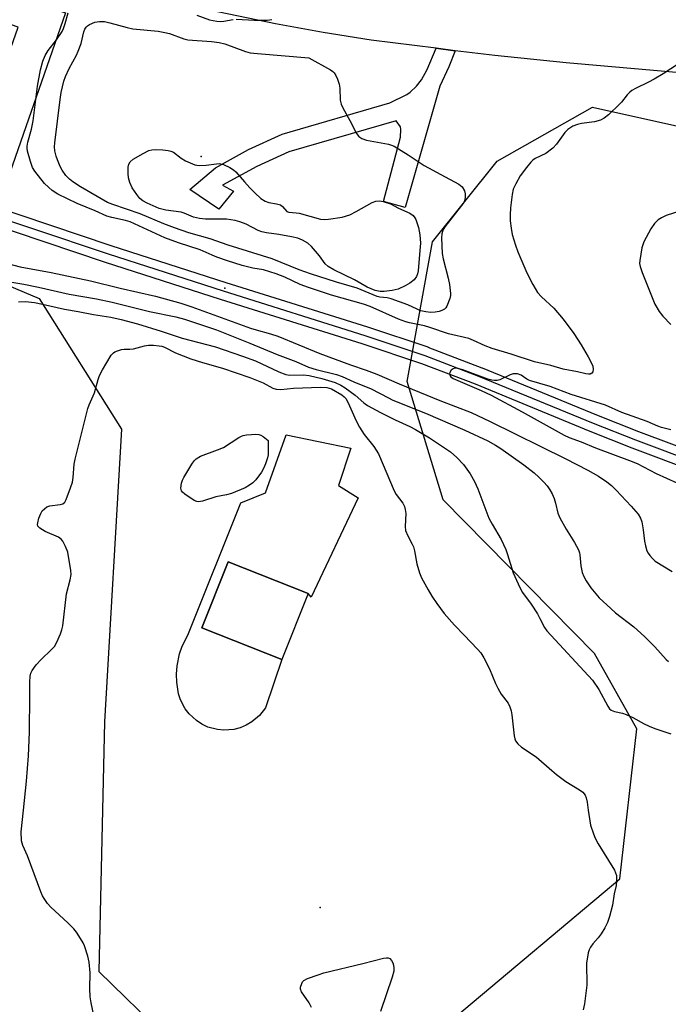
# Model space of a CAD drawing. Units: inches. Extents: x 1267762 to 1273762, y 497453 to 501454.
# Drawn here: x 1270025 to 1270207, y 497946 to 498222 of the extents above; entities that cross this region are included whole.
import ezdxf

# ---------------------------------------------------------------- set-up
doc = ezdxf.new("R2010")
doc.units = ezdxf.units.IN
doc.header["$MEASUREMENT"] = 0
for name, color, linetype in [('BLDG-Footprint', 5, 'Continuous'), ('CULTRL-Pad', 6, 'Continuous'), ('ELEV-Spot Elevation', 7, 'Continuous'), ('NTRL-Trees', 3, 'Continuous'), ('TRANS-Non Street Sidewalk', 7, 'Continuous'), ('TRANS-Railroad Bed', 1, 'Continuous'), ('TRANS-Railroad Centerline', 1, 'Continuous'), ('TRANS-Road', 130, 'Continuous'), ('Undefined', 1, 'Continuous')]:
    doc.layers.add(name, color=color, linetype=linetype)

msp = doc.modelspace()

# ---------------------------------------------------------------- linework, layer by layer
at = {"layer": 'BLDG-Footprint', "elevation": 311.95}
msp.add_lwpolyline([(1270105.66, 498060.69), (1270098.28, 498042.2), (1270075.89, 498051.13), (1270083.27, 498069.62)], close=True, dxfattribs=at)
at = {"layer": 'CULTRL-Pad'}
msp.add_lwpolyline([(1270119.72, 498087.55), (1270106.55, 498059.69), (1270105.66, 498060.69), (1270083.27, 498069.62), (1270075.89, 498051.13), (1270098.28, 498042.2), (1270093.77, 498028.7), (1270092.07, 498026.52), (1270089.95, 498024.74), (1270088.36, 498023.81), (1270086.65, 498023.11), (1270084.86, 498022.65), (1270082.11, 498022.43), (1270080.27, 498022.6), (1270077.6, 498023.32), (1270075.93, 498024.1), (1270074.38, 498025.11), (1270072.35, 498026.98), (1270071.23, 498028.45), (1270069.96, 498030.9), (1270069.4, 498032.66), (1270068.9, 498035.85), (1270068.83, 498038.15), (1270069, 498040.44), (1270069.69, 498043.83), (1270070.45, 498046), (1270071.99, 498049.09), (1270086.82, 498086.16), (1270093.77, 498088.94), (1270099.56, 498105.16), (1270117.63, 498101.45), (1270114.22, 498091)], close=True, dxfattribs=at)
at = {"layer": 'ELEV-Spot Elevation'}
for p in [(1270075.7, 498183.2, 308.18), (1270082.4, 498146.3, 302.56), (1270109.1, 497972.8, 312.15)]:
    msp.add_point(p, dxfattribs=at)
at = {"layer": 'NTRL-Trees'}
for points in [[(1269822.18, 498236.47), (1269860.54, 498213.97), (1269953.11, 498175.95), (1270030.37, 498143.42), (1270053.42, 498106.82), (1270048.68, 498024.8), (1270047.06, 497954.79), (1270065.62, 497936.69)], [(1270146.96, 497942.11), (1270193.05, 497980.75), (1270197.79, 498022.77), (1270185.93, 498043.88), (1270143.56, 498087.01), (1270133.39, 498120.15), (1270140.55, 498159.31), (1270158.62, 498181.9), (1270185.36, 498196.97), (1270210.97, 498191.32), (1270222.98, 498180.22), (1270246.74, 498150.65), (1270362.89, 498034.53), (1270381.47, 497999.05), (1270388.25, 497907.55)]]:
    msp.add_lwpolyline(points, dxfattribs=at)
at = {"layer": 'TRANS-Non Street Sidewalk'}
for points in [[(1270031.33, 498235.41), (1270028.28, 498226.72), (1270037.76, 498223.39), (1270019.01, 498170), (1270008.45, 498173.71), (1270024.5, 498219.41), (1270001.75, 498227.4), (1270004.89, 498236.34), (1270015.35, 498232.66), (1270017.72, 498239.43)], [(1270146.92, 498212.81), (1270145.13, 498208.34), (1270142.54, 498202.88), (1270132.89, 498168.92), (1270126.79, 498170.53), (1270131.54, 498188.56), (1270131.7, 498190.73), (1270131.56, 498191.46), (1270130.36, 498193.2), (1270100.26, 498184.44), (1270091.3, 498180.37), (1270081.71, 498175.11), (1270084.8, 498173.47), (1270080.68, 498168.41), (1270072.52, 498173.89), (1270079.71, 498180.03), (1270088.97, 498185.09), (1270098.44, 498189.4), (1270128.61, 498198.21), (1270133.32, 498200.53), (1270134.26, 498201.17), (1270136.04, 498202.91), (1270137.49, 498204.7), (1270139.03, 498207.58), (1270141.51, 498213.48)]]:
    msp.add_lwpolyline(points, close=True, dxfattribs=at)
at = {"layer": 'TRANS-Railroad Bed'}
for points in [[(1270007.98, 498172.48, 0), (1270050.47, 498158.24, 0), (1270082.66, 498147.89, 0), (1270122.33, 498135.43, 0), (1270139.18, 498129.8, 0), (1270139.26, 498129.77, 0), (1270154.35, 498123.99, 0), (1270154.41, 498123.97, 0), (1270186.51, 498110.79, 0), (1270198.27, 498106.15, 0), (1270215.94, 498099.53, 0)], [(1270214.14, 498094.86, 0), (1270196.48, 498101.48, 0), (1270184.65, 498106.15, 0), (1270152.53, 498119.34, 0), (1270137.54, 498125.07, 0), (1270120.79, 498130.67, 0), (1270081.14, 498143.12, 0), (1270048.92, 498153.49, 0), (1270006.44, 498167.72, 0)]]:
    msp.add_polyline3d(points, dxfattribs=at)
at = {"layer": 'TRANS-Railroad Centerline'}
msp.add_lwpolyline([(1270007.18, 498170.11), (1270049.7, 498155.87), (1270081.9, 498145.5), (1270121.56, 498133.05), (1270138.38, 498127.43), (1270153.46, 498121.66), (1270185.58, 498108.47), (1270197.38, 498103.81), (1270215.06, 498097.19)], dxfattribs=at)
at = {"layer": 'TRANS-Road'}
msp.add_lwpolyline([(1270452.47, 498201.75), (1270392.87, 498198.35), (1270371.21, 498198.82), (1270349.55, 498199.63), (1270297.54, 498202.55), (1270284.53, 498203.25), (1270246.09, 498204.6), (1270232.22, 498205.09), (1270218.32, 498206.03), (1270210.54, 498206.55), (1270209.93, 498206.59), (1270178, 498209.42), (1270157.95, 498211.44), (1270146.92, 498212.81), (1270141.51, 498213.48), (1270123.37, 498215.74), (1270109.93, 498217.92), (1270096.52, 498220.33), (1270064.57, 498226.97)], dxfattribs=at)
at = {"layer": 'Undefined'}
for points, elevation in [([(1270211.34, 498210.36), (1270205.19, 498206.35), (1270202.62, 498204.81), (1270201.06, 498203.97), (1270197.4, 498202.22), (1270196.41, 498201.65), (1270195.78, 498201.17), (1270195.02, 498200.42), (1270193.49, 498198.43), (1270192.93, 498197.81), (1270189.82, 498194.82), (1270188.59, 498193.87), (1270187.58, 498193.4), (1270185.89, 498192.93), (1270182.23, 498192.41), (1270181.13, 498192.17), (1270179.86, 498191.63), (1270178.44, 498190.78), (1270177.57, 498189.88), (1270175.24, 498186.59), (1270174.28, 498185.53), (1270172.27, 498184.03), (1270169.29, 498182.6), (1270168.64, 498182.18), (1270168.06, 498181.62), (1270166.82, 498180.08), (1270165.13, 498177.77), (1270163.84, 498175.53), (1270163.12, 498173.98), (1270162.82, 498172.57), (1270162.35, 498168.81), (1270162.25, 498166.82), (1270162.28, 498165.13), (1270162.53, 498163.06), (1270162.87, 498161.32), (1270163.77, 498158.36), (1270164.46, 498156.48), (1270166.99, 498150.58), (1270168.65, 498147.34), (1270169.97, 498145.09), (1270171.03, 498143.86), (1270174.56, 498140.67), (1270177.17, 498137.64), (1270180.16, 498133.58), (1270182.22, 498130.36), (1270184.17, 498127.09), (1270185.11, 498125.25), (1270185.4, 498124.4), (1270185.53, 498123.57), (1270185.4, 498122.86), (1270185.17, 498122.49), (1270184.69, 498122.21), (1270184.25, 498122.16), (1270183.48, 498122.26), (1270181.14, 498122.82), (1270177.14, 498123.58), (1270173.67, 498124.63), (1270169.08, 498125.66), (1270162.56, 498127.78), (1270157.23, 498129.4), (1270155.26, 498130.15), (1270152.04, 498131.66), (1270150.69, 498132.17), (1270145.05, 498133.51), (1270139.82, 498135.28), (1270138.27, 498135.73), (1270134.13, 498136.56), (1270133.06, 498136.85), (1270130.99, 498137.64), (1270123.06, 498141.17), (1270121.21, 498141.77), (1270112.21, 498144.32), (1270105.81, 498146.47), (1270103.49, 498147.35), (1270099.13, 498149.39), (1270096.72, 498150.28), (1270093.16, 498151.43), (1270090.2, 498151.89), (1270087.18, 498152.66), (1270083.08, 498153.94), (1270080.11, 498155), (1270078.78, 498155.52), (1270075.49, 498157.05), (1270069.38, 498159.03), (1270065.51, 498160.4), (1270055.82, 498164.84), (1270054.5, 498165.24), (1270050.71, 498166.07), (1270049.31, 498166.45), (1270046.04, 498167.93), (1270041, 498170.04), (1270035.61, 498172.63), (1270034.01, 498173.66), (1270032.92, 498174.57), (1270031.89, 498175.59), (1270029.1, 498179.11), (1270028.51, 498180.13), (1270027.92, 498181.8), (1270027.11, 498184.65), (1270026.98, 498185.51), (1270026.98, 498186.08), (1270027.17, 498187.21), (1270028.18, 498190.83), (1270028.7, 498193.19), (1270029.91, 498202.87), (1270030.73, 498207.49), (1270031.41, 498209.9), (1270032, 498211.46), (1270032.9, 498212.91), (1270035.22, 498215.86), (1270036.8, 498218.22), (1270037.18, 498219.01), (1270037.67, 498220.4), (1270038.45, 498223.38)], 304), ([(1270074.54, 498222.75), (1270078.04, 498221.48), (1270080.16, 498221.05), (1270081.23, 498221), (1270082.06, 498221.06), (1270084.68, 498221.6)], 304), ([(1270085.52, 498221.69), (1270090.67, 498221.35), (1270094.18, 498221.38), (1270095.55, 498221.55)], 304), ([(1270210.41, 498168.08), (1270205.95, 498166.62), (1270204.68, 498166.01), (1270203.74, 498165.41), (1270202.7, 498164.38), (1270201.73, 498162.89), (1270199.73, 498159.23), (1270199.41, 498158.41), (1270199.2, 498157.55), (1270198.59, 498154.03), (1270198.55, 498153.15), (1270198.68, 498152.33), (1270199.22, 498150.7), (1270202.81, 498141.84), (1270203.98, 498139.76), (1270205.08, 498138.41), (1270207.31, 498136.13)], 302), ([(1270021.48, 498153.15), (1270025.02, 498152.27), (1270033.71, 498150.63), (1270044.71, 498148.33), (1270053.06, 498146.3), (1270062.91, 498144.06), (1270070.03, 498142.09), (1270073.12, 498141.08), (1270089.57, 498135.07), (1270091.12, 498134.57), (1270095.13, 498133.49), (1270097.16, 498132.8), (1270108.98, 498128), (1270117.57, 498124.8), (1270121.93, 498123.34), (1270124.97, 498122.2), (1270131.16, 498119.51), (1270142.63, 498114.77), (1270151.34, 498111.4), (1270156.68, 498108.94), (1270177.91, 498098.43), (1270184.05, 498095.31), (1270187.04, 498093.62), (1270189.36, 498092.01), (1270190.7, 498090.97), (1270191.95, 498089.73), (1270196.19, 498085.21), (1270198.16, 498082.96), (1270198.81, 498081.85), (1270199.14, 498080.81), (1270199.51, 498078.56), (1270199.9, 498075.4), (1270200.19, 498074.05), (1270200.58, 498072.73), (1270200.94, 498072), (1270201.41, 498071.34), (1270202.13, 498070.52), (1270202.94, 498069.78), (1270207.64, 498066.94)], 304), ([(1270019.3, 498148.51), (1270026.04, 498147.43), (1270030.14, 498146.6), (1270038.77, 498144.58)], 306), ([(1270038.77, 498144.58), (1270046.39, 498143.28), (1270050.8, 498142.4), (1270061.22, 498139.77), (1270068.67, 498138.28), (1270071.04, 498137.6), (1270079.99, 498134.61), (1270089.32, 498130.86), (1270096.99, 498127.66), (1270102.28, 498125.7), (1270105.8, 498124.18), (1270107.97, 498123.48), (1270113.61, 498122.05), (1270115.23, 498121.54), (1270118.53, 498120.02), (1270123.39, 498118.11), (1270128.18, 498115.53), (1270129.46, 498114.91), (1270138.59, 498111.3), (1270149.62, 498106.54), (1270156.05, 498103.48), (1270158.2, 498102.29), (1270159.65, 498101.37), (1270166.14, 498096.83), (1270169.03, 498094.5), (1270170.31, 498093.37), (1270171.7, 498091.96), (1270172.62, 498090.9), (1270173.4, 498089.8), (1270174.07, 498088.62), (1270174.58, 498087.33), (1270175, 498086.01), (1270175.68, 498083.28), (1270176.16, 498081.97), (1270177.98, 498078.72), (1270180.34, 498075.04), (1270181.42, 498072.97), (1270181.71, 498072.16), (1270181.83, 498071.6), (1270182.04, 498068.45), (1270182.45, 498066.6), (1270182.88, 498065.54), (1270183.56, 498064.25), (1270184.9, 498062.34), (1270187.24, 498059.55), (1270190.46, 498056.49), (1270191.8, 498055.34), (1270196.88, 498051.36), (1270199.95, 498048.68), (1270202.77, 498045.77), (1270205.95, 498042.23), (1270206.64, 498041.72)], 306), ([(1270024.6, 498142.5), (1270026.5, 498142.52), (1270029.01, 498142.23), (1270031.28, 498141.8), (1270037.46, 498140.36)], 308), ([(1270037.46, 498140.36), (1270041.24, 498139.74), (1270045.56, 498138.92), (1270050.44, 498138.16), (1270053.31, 498137.53), (1270057.86, 498136.32), (1270064.48, 498134.25), (1270070.39, 498132.28), (1270079.75, 498129.8), (1270087.3, 498127.27), (1270090.95, 498125.89), (1270097.48, 498122.8), (1270099.42, 498122.05), (1270100.48, 498121.92), (1270104.4, 498121.98), (1270106, 498121.84), (1270109.51, 498120.99), (1270113.29, 498119.82), (1270114.87, 498119.09), (1270116.11, 498118.34), (1270118.84, 498116.28), (1270121.28, 498114.18), (1270122.33, 498113.44), (1270125.99, 498111.46), (1270130.09, 498109.43), (1270134.21, 498107.51), (1270135.73, 498106.7), (1270139.72, 498104.31), (1270145.58, 498100.42), (1270147.35, 498098.86), (1270149.19, 498096.91), (1270151.04, 498094.28), (1270152.32, 498092.11), (1270153.27, 498090.06), (1270156.3, 498081.88), (1270157.2, 498080.12), (1270159.75, 498075.89), (1270161.08, 498073.03), (1270161.58, 498071.68), (1270163.12, 498066.54), (1270164.95, 498062.44), (1270165.75, 498061.03), (1270168.13, 498057.73), (1270169.91, 498055), (1270170.64, 498053.75), (1270171.94, 498051.21), (1270172.56, 498050.28), (1270185.31, 498036.46), (1270187.15, 498033.87), (1270189.64, 498029.14), (1270190.14, 498028.45), (1270190.55, 498028.09), (1270191.53, 498027.66), (1270193.73, 498027.19), (1270194.81, 498026.85), (1270196.61, 498026), (1270199.85, 498024.17), (1270201.18, 498023.53), (1270202.83, 498022.87), (1270207.26, 498021.41)], 308), ([(1270025.99, 498000), (1270026.84, 498008.18), (1270027.35, 498015.21), (1270027.65, 498021.9), (1270027.76, 498032.13), (1270027.69, 498035.9), (1270027.84, 498037.59), (1270028.05, 498038.39), (1270028.38, 498039.15), (1270029.55, 498040.75), (1270030.87, 498042.26), (1270033.85, 498045.01), (1270034.61, 498045.86), (1270035.29, 498047.08), (1270036.31, 498049.44), (1270036.7, 498050.51), (1270036.95, 498051.63), (1270038.02, 498060.62), (1270039.07, 498064.56), (1270039.31, 498066.08), (1270039.23, 498067.16), (1270038.37, 498072.27), (1270037.75, 498073.86), (1270036.97, 498075.36), (1270036.47, 498076), (1270035.79, 498076.48), (1270032.02, 498078.12), (1270030.51, 498079.01), (1270030, 498079.58), (1270029.89, 498080.02), (1270029.93, 498080.52), (1270030.3, 498081.85), (1270030.82, 498083.18), (1270031.23, 498083.9), (1270031.83, 498084.5), (1270032.54, 498084.98), (1270033.33, 498085.3), (1270036.22, 498085.64), (1270036.99, 498085.85), (1270037.55, 498086.34), (1270037.94, 498087.05), (1270039.17, 498090.3), (1270039.71, 498091.94), (1270039.92, 498093.24), (1270040.18, 498096.98), (1270040.42, 498098.39), (1270044.01, 498112.54), (1270044.4, 498113.61), (1270045.87, 498116.95), (1270046.87, 498120.71), (1270047.26, 498121.8), (1270048.11, 498123.38), (1270050.56, 498127.5), (1270051.14, 498128.13), (1270051.58, 498128.43), (1270052.32, 498128.77), (1270053.38, 498129.09), (1270054.19, 498129.2), (1270055.77, 498129.2), (1270056.8, 498129.3), (1270059.82, 498130.09), (1270060.93, 498130.29), (1270062.35, 498130.3), (1270063.97, 498130.16), (1270064.67, 498130.01), (1270065.48, 498129.72), (1270068.52, 498128.12), (1270072.84, 498126.45), (1270076.06, 498125.43), (1270081.72, 498123.9), (1270089.4, 498121.28), (1270093.13, 498119.75), (1270095.85, 498118.31), (1270096.76, 498117.97), (1270098.08, 498117.89), (1270101.56, 498118.28), (1270109.16, 498118.59), (1270110.89, 498118.43), (1270112.25, 498118.05)], 310), ([(1270207.3, 498106.61), (1270204.71, 498107.23), (1270203.64, 498107.64), (1270200.69, 498108.96), (1270193.55, 498111.49), (1270189.01, 498113.46), (1270179.35, 498116.47), (1270173.48, 498118.77), (1270167.7, 498120.45), (1270166.96, 498120.82), (1270165.33, 498121.86), (1270164.34, 498122.24), (1270163.6, 498122.32), (1270163.08, 498122.25), (1270162.29, 498121.96), (1270159.42, 498120.58), (1270158.66, 498120.41), (1270157.92, 498120.38), (1270157.14, 498120.5), (1270156.07, 498120.82), (1270149.01, 498123.39), (1270147.58, 498123.81), (1270146.8, 498123.83), (1270146.33, 498123.7), (1270145.75, 498123.27), (1270145.35, 498122.7), (1270145.25, 498122.3), (1270145.38, 498121.87), (1270145.67, 498121.47), (1270146.31, 498120.99), (1270147.62, 498120.37), (1270154.18, 498117.61), (1270156.98, 498116.29), (1270165.67, 498111.65), (1270177.38, 498105.05), (1270178.79, 498104.42), (1270182.15, 498103.23), (1270186.22, 498101.55), (1270195.73, 498098.03), (1270197.85, 498097.14), (1270203.22, 498094.37), (1270209, 498091.7)], 302), ([(1270112.25, 498118.05), (1270115.1, 498116.37), (1270115.79, 498115.83), (1270116.22, 498115.36), (1270116.92, 498114.12), (1270119.19, 498109.08), (1270120.09, 498107.33), (1270121.42, 498105.32), (1270124.09, 498101.92), (1270125.36, 498099.82), (1270129.77, 498089.5), (1270130.35, 498088.5), (1270132.2, 498086.08), (1270132.69, 498085.08), (1270132.89, 498084.26), (1270133.02, 498083.12), (1270132.86, 498079.55), (1270132.98, 498078.4), (1270133.58, 498076.85), (1270134.88, 498074.58), (1270135.24, 498073.8), (1270135.52, 498072.69), (1270136.18, 498069), (1270136.93, 498066.5), (1270137.47, 498065.15), (1270139.3, 498061.73), (1270140.33, 498060), (1270141.71, 498057.92), (1270143.81, 498055.13), (1270146.66, 498051.86), (1270149.44, 498049.07), (1270153.13, 498045.18), (1270154.04, 498044.07), (1270154.93, 498042.72), (1270156.53, 498039.6), (1270158.2, 498035.52), (1270158.82, 498034.21), (1270159.81, 498032.49), (1270161.69, 498030), (1270162.22, 498029.01), (1270162.57, 498027.9), (1270162.79, 498026.74), (1270163.36, 498020.81), (1270163.55, 498019.97), (1270163.78, 498019.48), (1270164.46, 498018.63), (1270165.48, 498017.67), (1270169.56, 498014.93), (1270173.92, 498011.11), (1270175.28, 498010), (1270177.92, 498008.08), (1270181.69, 498005.75), (1270182.62, 498005.05), (1270183.27, 498004.23), (1270183.61, 498003.5), (1270183.88, 498002.26), (1270184.16, 498000)], 310), ([(1270045.75, 497942.01), (1270044.9, 497946.03), (1270044.61, 497947.77), (1270044.55, 497950.1), (1270044.65, 497954.44), (1270044.38, 497957.41), (1270044.01, 497959.1), (1270043.01, 497962.04), (1270042.66, 497962.82), (1270041.92, 497964.09), (1270040.8, 497965.83), (1270040.1, 497966.74), (1270038.34, 497968.5), (1270033.58, 497972.83), (1270032.67, 497973.91), (1270031.71, 497975.28), (1270031.3, 497976.02), (1270030.85, 497977.1), (1270027.08, 497987.25), (1270025.75, 497990.14), (1270025.44, 497991.48), (1270025.29, 497993.95), (1270025.99, 498000)], 310), ([(1270184.16, 498000), (1270184.79, 497995.81), (1270185.59, 497993.43), (1270186.14, 497992.15), (1270186.95, 497990.63), (1270191.52, 497983.2), (1270191.83, 497982.46), (1270192.04, 497981.7), (1270192.07, 497980.05), (1270191.94, 497978.93), (1270191.46, 497976.56), (1270190.94, 497973.41), (1270190.13, 497970.22), (1270189.58, 497968.52), (1270188.81, 497967.03), (1270187.76, 497965.38), (1270186.92, 497964.27), (1270185.42, 497962.56), (1270184.77, 497961.66), (1270184.4, 497960.92), (1270184.16, 497960.08), (1270183.67, 497957.18), (1270183.73, 497950.95), (1270183.1, 497945.78), (1270182.75, 497944.07)], 310), ([(1270106.62, 497944.77), (1270105.94, 497946.04), (1270103.87, 497949.14), (1270103.6, 497949.89), (1270103.59, 497950.41), (1270103.89, 497951.46), (1270104.15, 497951.93), (1270104.51, 497952.3), (1270105.49, 497952.82), (1270108.5, 497953.91), (1270110.11, 497954.41), (1270120.99, 497957.04), (1270126.79, 497958.57), (1270127.63, 497958.68), (1270128.15, 497958.62), (1270128.55, 497958.43), (1270129.05, 497957.95), (1270129.41, 497957.29), (1270129.63, 497956.56), (1270129.71, 497955.74), (1270129.66, 497954.92), (1270129.2, 497953.19), (1270125.95, 497943.58)], 312)]:
    msp.add_lwpolyline(points, dxfattribs=dict(at, elevation=elevation))
for points, elevation in [([(1270140.08, 498139.5), (1270138.62, 498139.63), (1270137.29, 498139.97), (1270136.27, 498140.37), (1270133.65, 498141.58), (1270128.94, 498143.32), (1270127.8, 498143.56), (1270125.8, 498143.73), (1270125.01, 498143.94), (1270119.41, 498146.24), (1270113.6, 498147.92), (1270106.36, 498150.27), (1270103.21, 498151.45), (1270095.59, 498154.5), (1270083.33, 498158.37), (1270078.27, 498160.1), (1270072.25, 498161.78), (1270068.3, 498163.16), (1270065.31, 498164.31), (1270058.62, 498167.09), (1270050.94, 498169.74), (1270049.51, 498170.33), (1270041.96, 498174.69), (1270039.76, 498176.11), (1270038.83, 498176.81), (1270037.83, 498177.89), (1270036.81, 498179.37), (1270036.27, 498180.39), (1270035.47, 498182.22), (1270035.08, 498183.3), (1270034.77, 498184.75), (1270034.66, 498185.92), (1270034.72, 498187.01), (1270036.22, 498199.15), (1270036.54, 498201.14), (1270037.26, 498204.25), (1270037.75, 498205.63), (1270038.76, 498207.79), (1270040.82, 498211.59), (1270041.31, 498212.64), (1270042.11, 498214.84), (1270042.84, 498218.12), (1270043.11, 498218.81), (1270043.53, 498219.43), (1270043.87, 498219.78), (1270044.43, 498220.17), (1270045.91, 498220.77), (1270047.27, 498221), (1270048.68, 498220.96), (1270050.13, 498220.66), (1270054.96, 498219.29), (1270056.63, 498218.92), (1270063.68, 498218.25), (1270065.59, 498217.95), (1270066.9, 498217.59), (1270070.91, 498216.16), (1270072.04, 498215.89), (1270078.6, 498215.39), (1270080.81, 498215.12), (1270082.35, 498214.72), (1270088.16, 498212.6), (1270089.5, 498212.25), (1270091.48, 498212.02), (1270105.85, 498210.86), (1270111.93, 498207.46), (1270112.62, 498206.97), (1270113, 498206.57), (1270113.43, 498205.86), (1270113.92, 498204.81), (1270114.41, 498203.46), (1270114.58, 498202.34), (1270114.68, 498198.92), (1270114.9, 498197.83), (1270115.38, 498196.83), (1270117.39, 498193.27), (1270119.27, 498189.66), (1270119.88, 498188.81), (1270120.74, 498188.23), (1270122.02, 498187.74), (1270128.17, 498186.6), (1270129.02, 498186.38), (1270129.81, 498186.05), (1270133.68, 498183.66), (1270138.17, 498180.62), (1270142.88, 498178.17), (1270147.95, 498175.41), (1270148.8, 498174.69), (1270149.5, 498173.51), (1270149.71, 498172.72), (1270149.71, 498171.86), (1270149.56, 498171.01), (1270149.26, 498170.3), (1270144.03, 498163.47), (1270143.43, 498162.49), (1270143.14, 498161.48), (1270143.09, 498160.38), (1270143.25, 498155.97), (1270143.54, 498154.52), (1270144.93, 498149.05), (1270145.27, 498147.34), (1270145.59, 498144.8), (1270145.57, 498144.24), (1270145.39, 498143.39), (1270144.52, 498141.22), (1270144.22, 498140.75), (1270143.86, 498140.37), (1270143.19, 498139.98), (1270142.42, 498139.73), (1270141.26, 498139.56)], 306), ([(1270075.36, 498180.64), (1270077.09, 498180.73), (1270079.98, 498181.13), (1270080.84, 498181.18), (1270081.94, 498180.93), (1270083.8, 498180.06), (1270084.8, 498179.46), (1270085.45, 498178.9), (1270087.84, 498176.06), (1270089.36, 498174.41), (1270090.74, 498172.99), (1270092.47, 498171.44), (1270093.65, 498170.69), (1270094.67, 498170.25), (1270096.85, 498169.94), (1270097.92, 498169.6), (1270098.53, 498169.13), (1270099.7, 498167.81), (1270100.33, 498167.53), (1270102.32, 498167.39), (1270103.14, 498167.26), (1270109.13, 498165.66), (1270110.22, 498165.54), (1270111.39, 498165.61), (1270115.22, 498166.22), (1270117.41, 498166.85), (1270119.18, 498167.72), (1270123.61, 498170.32), (1270124.65, 498170.66), (1270125.73, 498170.78), (1270126.68, 498170.61), (1270128.73, 498169.94), (1270131.02, 498168.69), (1270134.16, 498167.29), (1270135.07, 498166.67), (1270135.62, 498166.02), (1270135.89, 498165.52), (1270136.58, 498163.29), (1270136.96, 498161.26), (1270137.13, 498158.88), (1270137.02, 498156.86), (1270136.49, 498151.14), (1270136.33, 498150.32), (1270136.04, 498149.52), (1270135.38, 498148.58), (1270134.22, 498147.68), (1270132.89, 498146.92), (1270130.87, 498146.03), (1270129.24, 498145.63), (1270127.01, 498145.31), (1270125.87, 498145.32), (1270124.45, 498145.6), (1270122.27, 498146.57), (1270118.68, 498148.6), (1270112.88, 498151.45), (1270111.35, 498152.31), (1270110.5, 498153.1), (1270108.9, 498155.32), (1270106.64, 498157.92), (1270105.59, 498158.89), (1270104.12, 498159.76), (1270102.77, 498160.27), (1270101.04, 498160.67), (1270097.53, 498161.34), (1270094.02, 498161.78), (1270092.73, 498162.08), (1270091.69, 498162.48), (1270088.36, 498164.19), (1270086.55, 498164.85), (1270085.23, 498165.23), (1270082.81, 498165.57), (1270076.92, 498165.64), (1270075.23, 498165.82), (1270073.58, 498166.2), (1270070.98, 498167.28), (1270070.15, 498167.54), (1270065.83, 498168.13), (1270064, 498168.64), (1270060.57, 498170.06), (1270059.38, 498170.74), (1270058.54, 498171.42), (1270057.67, 498172.49), (1270056.44, 498174.36), (1270055.75, 498175.9), (1270055.35, 498177.24), (1270055.26, 498178.41), (1270055.32, 498180.19), (1270055.46, 498181.02), (1270055.81, 498181.72), (1270056.68, 498182.41), (1270059.51, 498184.04), (1270061.07, 498184.85), (1270061.89, 498185.07), (1270063.01, 498185.11), (1270065.02, 498185), (1270066.44, 498184.87), (1270067.26, 498184.7), (1270067.95, 498184.38), (1270070.08, 498182.69), (1270071.32, 498181.97), (1270073.97, 498180.85), (1270074.51, 498180.71)], 308), ([(1270075.02, 498086.41), (1270074.51, 498086.48), (1270073.77, 498086.81), (1270071.14, 498088.59), (1270070.51, 498089.12), (1270070.19, 498089.5), (1270070, 498090.22), (1270070.25, 498091.61), (1270070.52, 498092.45), (1270070.89, 498093.27), (1270073.15, 498097), (1270073.79, 498097.92), (1270074.34, 498098.49), (1270075.57, 498099.19), (1270080.32, 498100.98), (1270081.96, 498101.68), (1270086.28, 498104.47), (1270087.01, 498104.85), (1270087.54, 498105.03), (1270088.4, 498105.19), (1270089.87, 498105.31), (1270091.05, 498105.35), (1270091.91, 498105.3), (1270092.47, 498105.11), (1270093.08, 498104.74), (1270094.51, 498103.57), (1270094.54, 498100.72), (1270094.48, 498099.58), (1270094.3, 498098.74), (1270093.75, 498097.08), (1270093.21, 498095.73), (1270092.64, 498094.72), (1270091, 498092.62), (1270090.2, 498091.77), (1270089.29, 498091.07), (1270088.06, 498090.33), (1270084.25, 498088.79), (1270082.87, 498088.38), (1270079.88, 498087.86), (1270076.08, 498086.6)], 312)]:
    msp.add_lwpolyline(points, close=True, dxfattribs=dict(at, elevation=elevation))

doc.saveas('drawing.dxf')
